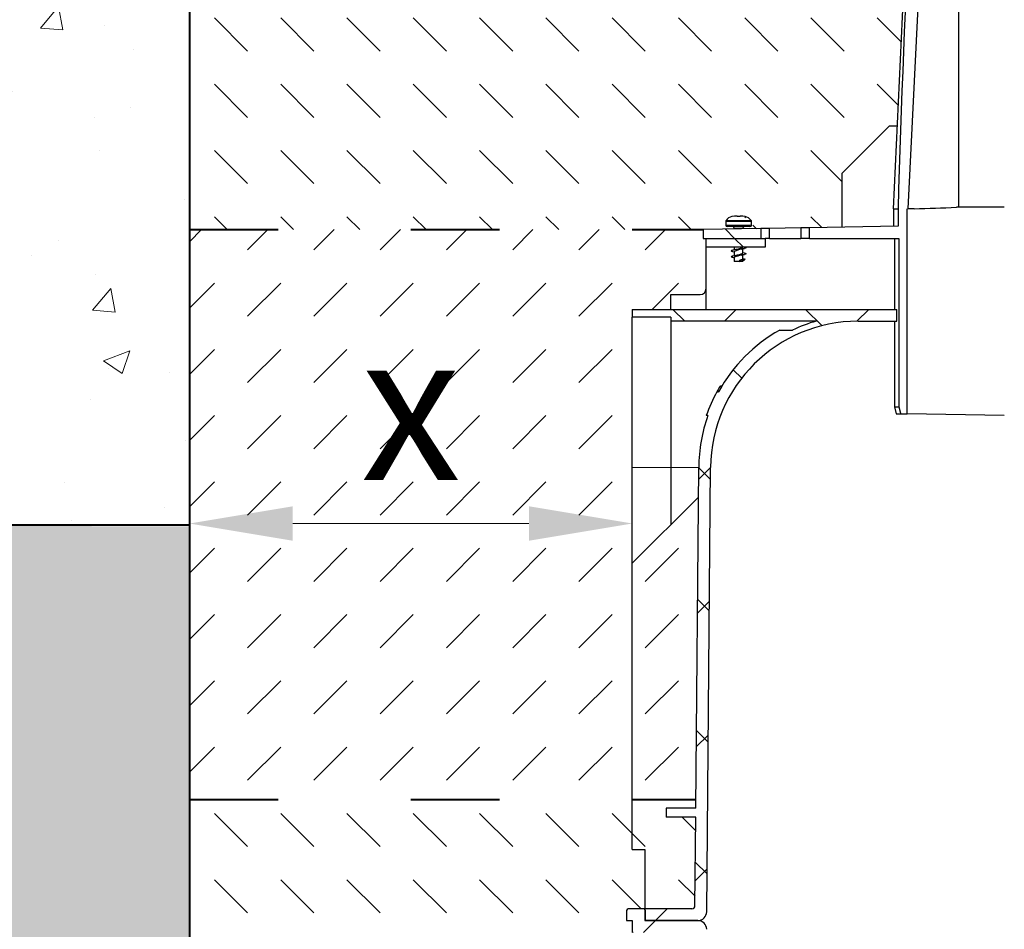
# Model space of a CAD drawing. Units: millimetres. Extents: x 0 to 14956, y 0 to 2100.
# Drawn here: x 1126 to 1459, y 1115 to 1423 of the extents above; entities that cross this region are included whole.
import ezdxf

# ---------------------------------------------------------------- set-up
doc = ezdxf.new("R2010")
doc.units = ezdxf.units.MM
doc.header["$LTSCALE"] = 0.5
doc.header["$PDSIZE"] = -1
doc.linetypes.add('ACAD_ISO03W100', pattern=[30, 12, -18])
for name, color, linetype, lineweight in [('HAURATON_Construction_Joint', 7, 'ACAD_ISO03W100', 40), ('HAURATON_ConstructionSite_Contour', 7, 'Continuous', 40), ('HAURATON_ConstructionSite_Hatching', 8, 'Continuous', 15), ('HAURATON_Dimensioning', 1, 'Continuous', 20), ('HAURATON_Product_Contour', 7, 'Continuous', 40)]:
    doc.layers.add(name, color=color, linetype=linetype, lineweight=lineweight)
doc.styles.add('Hauraton_Platzhalter', font='arial.ttf', dxfattribs={"width": 0.948})
doc.dimstyles.new('Bem M1_10', dxfattribs={"dimscale": 10, "dimtxt": 5, "dimasz": 3.5, "dimexe": 1.25, "dimexo": 0.625, "dimgap": 0.825, "dimtad": 1, "dimtxsty": 'Hauraton_Platzhalter', "dimcen": 3.5, "dimclrd": 256, "dimclrt": 256, "dimazin": 0, "dimtfac": 1, "dimtmove": 0, "dimatfit": 3, "dimfxl": 1, "dimtfillclr": 256, "dimlwd": -1, "dimarcsym": 0})
pattern_1 = [(135, (821.3205383229263, 1165.556104473058), (-22.45064030267288, 1.77635683940025e-15), [15.875, -15.875])]
pattern_2 = [(45, (392.4353228541145, -1222.494621241997), (-22.44962979433409, 22.4496297943341), []), (135, (392.4353228541145, -1222.494621241997), (-22.4496297943341, -22.44962979433409), [])]

# ---------------------------------------------------------------- blocks, each defined once
blk = doc.blocks.new('*D5')
at = {"layer": 'Defpoints', "color": 0, "transparency": 16777216}
for p in [(1333.311496485906, 1252.516918883453), (1183.311496485906, 1159.037776145707), (1333.311496485906, 1142.062581082752)]:
    blk.add_point(p, dxfattribs=at)
at = {"layer": 'HAURATON_Dimensioning', "color": 0, "lineweight": -2, "transparency": 16777216}
for p, q in [((1183.311496485906, 1165.287776145707), (1183.311496485906, 1265.016918883453)), ((1333.311496485906, 1148.312581082752), (1333.311496485906, 1265.016918883453))]:
    blk.add_line(p, q, dxfattribs=at)
at = {"layer": 'HAURATON_Dimensioning', "transparency": 16777216}
blk.add_line((1218.311496485906, 1252.516918883453), (1298.311496485906, 1252.516918883453), dxfattribs=at)
for points in [[(1218.311496485906, 1258.350252216786), (1218.311496485906, 1246.683585550119), (1183.311496485906, 1252.516918883453)], [(1298.311496485906, 1258.350252216786), (1298.311496485906, 1246.683585550119), (1333.311496485906, 1252.516918883453)]]:
    blk.add_solid(points, dxfattribs=at)
at = {"layer": 'HAURATON_Dimensioning', "transparency": 16777216, "insert": (1258.311496485906, 1285.766918883453), "char_height": 50, "attachment_point": 5, "style": 'Hauraton_Platzhalter', "bg_fill": 3, "box_fill_scale": 1.1, "bg_fill_color": 256, "bg_fill_true_color": 13158600, "bg_fill_transparency": 0}
blk.add_mtext('x', dxfattribs=at)

msp = doc.modelspace()

# ---------------------------------------------------------------- hatches: boundary and pattern name
at = {"layer": 'HAURATON_ConstructionSite_Hatching'}
h = msp.add_hatch(dxfattribs=at)
h.set_pattern_fill('DASH', color=256, scale=5, angle=135)
h.set_pattern_definition(pattern_1)
h.paths.add_polyline_path([(1426.527421708485, 1460.386102966947), (1431.372007196221, 1531.903441493867), (1403.311496485907, 1532.005147504756), (1403.311496485907, 1497.053171590371), (1203.311496485907, 1497.053171590374), (1203.311496485909, 1526.059593564876), (1183.311496485907, 1502.053171590373), (1183.311496485906, 1352.053128935807), (1357.315036555067, 1352.053128935807), (1364.557083467223, 1352.179539334872, -0.4355451903892981), (1367.078803918807, 1356.472358949838), (1367.132216139359, 1356.472358949838), (1370.459772270864, 1356.534377703386, -0.5189762230570576), (1374.117192381077, 1352.346411656684), (1376.84798396725, 1352.394077801126), (1379.780198713495, 1352.445259799905), (1390.347376329232, 1352.629710571297), (1393.279591075477, 1352.680892570076), (1404.312921074559, 1352.873480061584), (1404.312921074559, 1371.05227374156), (1423.250932723589, 1389.990285390574)])
h.paths.add_polyline_path([(1370.728646340689, 1356.552926389801), (1371.496776725409, 1356.472358949838), (1373.664300637911, 1356.472358949838), (1373.664300637912, 1354.852267487083, 0.3839254656497924), (1373.216478532169, 1355.349517233969)], flags=16)
h.paths.add_polyline_path([(1735.311496485905, 1502.053171590373), (1715.311496485904, 1526.059593564875), (1715.311496485906, 1497.053171590373), (1515.311496485906, 1497.053171590371), (1515.311496485906, 1532.005147504756), (1487.249898323038, 1531.88846542907), (1492.09346933194, 1460.386102966948), (1495.506274841799, 1387.061506057519), (1498.308690113534, 1387.051553577984), (1514.30796994997, 1371.05227374156), (1514.30796994997, 1352.873480061584), (1525.341299949053, 1352.680892570076), (1528.273514695299, 1352.629710571297), (1538.840692311035, 1352.445259799905), (1541.77290705728, 1352.394077801126), (1544.503698643453, 1352.346411656684, -0.4204998271173173), (1547.070702078568, 1356.472358949838), (1547.124114299121, 1356.472358949838), (1550.451670430625, 1356.534377703386, -0.5352248409565333), (1554.063807557307, 1352.179539334872), (1561.305854469463, 1352.053128935807), (1735.311496485906, 1352.053128935807)])
h.paths.add_polyline_path([(1551.48867488517, 1356.472358949838), (1553.656198797673, 1356.472358949838), (1553.656198797673, 1354.852267487082, 0.3839254656497629), (1553.20837669193, 1355.349517233968), (1550.720544500451, 1356.552926389801)], flags=17)
h = msp.add_hatch(dxfattribs=at)
h.set_pattern_fill('AR-CONC', color=256, scale=0.5, angle=-3.180554681463517e-15)
h.set_pattern_definition([(49.99999999999999, (821.3205383229263, 1165.556104473058), (91.092334498002, -7.969542769451548), [9.525, -104.775]), (355, (821.3205383229263, 1165.556104473058), (-17.62171071248467, 95.52842261951757), [7.62, -83.820292085]), (100.4514447, (828.9115418229263, 1164.891977723058), (73.47062354517664, 87.55887595609755), [8.095004399999999, -89.04512229999999]), (46.1842, (821.3205383229263, 1190.956104473058), (135.539520446065, -21.02116396636358), [14.2875, -157.1624999999999]), (96.63555760999996, (832.6154883229262, 1189.204354473058), (118.7020670257515, 123.7130622988608), [12.14251157, -133.56780408]), (351.1841511700001, (821.3205383229263, 1190.956104473058), (118.7020670324885, 123.7130622927663), [11.429983535, -125.72986596]), (21, (834.0205383229263, 1184.606104473058), (75.80719563456624, -51.13259909354381), [9.525, -104.775]), (326.0000000000001, (834.0205383229263, 1184.606104473058), (30.90101417382354, 92.09398306115963), [7.62, -83.82]), (71.45144499999999, (840.3378046229262, 1180.345054523058), (106.7082096393581, 40.96138444295261), [8.0950044, -89.04496879999999]), (37.49999999999999, (821.3205383229263, 1165.556104473058), (1.544301625295911, 42.27751943657655), [0, -82.804, 0, -85.09, 0, -84.1375]), (7.499999999999996, (821.3205383229263, 1165.556104473058), (33.40983125515287, 50.09028740905975), [0, -48.51399999999998, 0, -80.89899999999997, 0, -32.06749999999999]), (327.5, (792.9995383229262, 1165.556104473058), (67.7952975834357, -2.864371996336725), [0, -31.75, 0, -99.06, 0, -131.445]), (317.5, (780.2995383229263, 1165.556104473058), (74.06459069300902, 12.71324551666651), [0, -41.275, 0, -65.786, 0, -93.345])])
h.paths.add_polyline_path([(1183.311496485906, 1502.053171590373), (689.3114964859061, 1502.053171590375), (689.3114964859061, 1252.053171590375), (1183.311496485906, 1251.053171590376)])
h.paths.add_polyline_path([(2228.821300406426, 1502.053171590374), (1735.311496485907, 1502.053171590373), (1735.311496485906, 1252.053171590375), (2229.801692565389, 1252.053171590375)])
h = msp.add_hatch(dxfattribs=at)
h.set_pattern_fill('DASH', color=256, scale=5, angle=45)
h.set_pattern_definition([(45, (821.3205383229263, 1165.556104473058), (0, 22.45064030267288), [15.875, -15.875])])
h.paths.add_polyline_path([(1333.316116800432, 1239.058215091069), (1333.316116800432, 1271.504425885196), (1333.316116800432, 1322.354465739446), (1333.316116800432, 1325.054344211842), (1346.315531667525, 1325.054344211842), (1346.315531667525, 1330.054119160725), (1356.31508156529, 1330.054119160725, 0.4142135623730951), (1358.314991544843, 1332.054029140278), (1358.314991544843, 1346.053398997149), (1358.314991544843, 1349.053263966479), (1357.315036555067, 1349.053263966479), (1357.315036555067, 1352.053128935807), (1183.311496485906, 1352.053128935807), (1183.311496485906, 1159.037776145707), (1333.316116800432, 1159.027749360808)])
h.paths.add_polyline_path([(1355.736575480109, 1261.478673770746), (1333.316116800432, 1239.058215091069), (1333.316116800432, 1159.027749360808), (1354.842487250732, 1159.026310469887)])
h.paths.add_polyline_path([(1585.304774224097, 1239.058215091069), (1562.884315544421, 1261.478673770745), (1563.778403773798, 1159.026310469887), (1585.304774224097, 1159.027749343175)])
h.paths.add_polyline_path([(1735.311496485906, 1352.053128935807), (1561.305854469463, 1352.053128935807), (1561.305854469463, 1349.053263966479), (1560.305899479686, 1349.053263966479), (1560.305899479686, 1346.053398997149), (1560.305899479687, 1332.054029140278, 0.4142135623730951), (1562.305809459239, 1330.054119160726), (1572.305359357004, 1330.054119160725), (1572.305359357004, 1325.054344211842), (1585.304774224097, 1325.054344211842), (1585.304774224097, 1322.354465739446), (1585.304774224097, 1271.504425885196), (1585.304774224097, 1239.058215091069), (1585.304774224097, 1159.027749343175), (1735.311496485906, 1159.037776145706)])
h.paths.add_polyline_path([(1679.055886891791, 1242.766684717145), (1679.055886891791, 1300.875552384267), (1576.020416223305, 1300.875552384267), (1576.020416223305, 1242.766684717145)], flags=24)
h.paths.add_polyline_path([(1229.257062652345, 1233.464736073084), (1287.365930319466, 1233.464736073084), (1287.365930319466, 1336.50020674157), (1229.257062652345, 1336.50020674157)], flags=24)
h = msp.add_hatch(dxfattribs=at)
h.set_pattern_fill('AR-CONC', color=256, scale=0.3, angle=90)
h.set_pattern_definition([(140, (821.3205383229263, 1165.556104473058), (4.781725661670929, 54.6554006988012), [5.715, -62.865]), (85.00000000000001, (821.3205383229263, 1165.556104473058), (-57.31705357171054, -10.5730264274908), [4.572, -50.292175251]), (190.4514447, (821.7190143729263, 1170.110706573058), (-52.53532557365853, 44.08237412710598), [4.85700264, -53.42707338]), (136.1842, (806.0805383229263, 1165.556104473058), (12.61269837981815, 81.32371226763897), [8.572499999999996, -94.29749999999997]), (186.63555761, (807.1315883229263, 1172.333074473058), (-74.22783737931645, 71.2212402154509), [7.285506942, -80.14068244799999]), (81.18415117, (806.0805383229263, 1165.556104473058), (-74.22783737565979, 71.22124021949311), [6.857990120999999, -75.437919576]), (111, (809.8905383229263, 1173.176104473058), (30.67955945612628, 45.48431738073975), [5.715, -62.865]), (56.00000000000004, (809.8905383229263, 1173.176104473058), (-55.25638983669578, 18.54060850429412), [4.572, -50.29199999999999]), (161.451445, (812.4471682929262, 1176.966464253058), (-24.57683066577157, 64.02492578361485), [4.85700264, -53.42698127999999]), (127.5, (821.3205383229263, 1165.556104473058), (-25.36651166194593, 0.9265809751775465), [0, -49.6824, 0, -51.054, 0, -50.4825]), (97.5, (821.3205383229263, 1165.556104473058), (-30.05417244543585, 20.04589875309173), [0, -29.1084, 0, -48.5394, 0, -19.2405]), (57.49999999999999, (821.3205383229263, 1148.563504473058), (1.718623197802035, 40.67717855006142), [0, -19.04999999999999, 0, -59.43599999999999, 0, -78.86699999999996]), (47.5, (821.3205383229263, 1140.943504473058), (-7.627947309999906, 44.43875441580541), [0, -24.765, 0, -39.4716, 0, -56.007])])
h.paths.add_polyline_path([(1183.311496485906, 1251.553171590375), (689.3114964859063, 1252.553171590374), (689.3114964859062, 617.0531732295007), (1459.311496485906, 617.0531732295005), (1459.311496485906, 737.0740586897562), (1183.311496485906, 737.0740586897562)])
h.paths.add_polyline_path([(2229.801692565389, 1252.053171590375), (1735.311496485906, 1252.053171590375), (1735.311496485906, 737.0740586897563), (1459.311496485906, 737.074058689756), (1459.311496485906, 617.0531732295005), (2228.821300406426, 617.0531732295007)])
h = msp.add_hatch(dxfattribs=at)
h.set_pattern_fill('DASH', color=256, scale=5, angle=135)
h.set_pattern_definition(pattern_1)
h.paths.add_polyline_path([(1333.316116800432, 1094.064741573483), (1337.515927757493, 1094.064741573483), (1337.515927757493, 1114.063841369011), (1333.316116800432, 1114.063841369011), (1333.316116800432, 1118.063661328116), (1331.316206820879, 1118.063661328116), (1331.316206820879, 1121.063526297447, -0.4142135623730951), (1332.316161810656, 1122.063481287224), (1336.815959264648, 1122.063481287224, -0.1963145652620691), (1337.515927757461, 1121.777636996603), (1337.515927757461, 1122.063481287224), (1337.515927757493, 1142.062581082752), (1333.316116800432, 1142.062581082752), (1333.316116800432, 1159.027749360808), (1183.311496485906, 1159.037776145707), (1183.311496485906, 967.8883135417605), (1333.316116800432, 968.046681732705)])
h.paths.add_polyline_path([(1354.528567850381, 1113.072612521949, 0.4116598904954269), (1353.528650935826, 1114.063841369011), (1337.515927757493, 1114.063841369011), (1337.515927757493, 1094.064741573483), (1333.316116800432, 1094.064741573483), (1333.316116800432, 968.0466817327049), (1341.315756718643, 968.0551273959078), (1341.315756718643, 968.0704128616478), (1355.793982876185, 968.0704128616478)])
h.paths.add_polyline_path([(1585.304774224097, 1094.064741573483), (1581.104963267037, 1094.064741573483), (1581.104963267037, 1114.063841369011), (1565.092240088703, 1114.063841369011, 0.4116598904954104), (1564.092323174149, 1113.072612521949), (1562.826908148345, 968.0704128616478), (1577.305134305886, 968.0704128616478), (1585.304774224097, 968.0704128616478)])
h.paths.add_polyline_path([(1735.311496485906, 1159.037776145706), (1585.304774224097, 1159.027749343175), (1585.304774224097, 1142.062581082752), (1581.104963267037, 1142.062581082752), (1581.104963267069, 1121.777636996605, -0.1963145652612422), (1581.804931759879, 1122.063481287224), (1586.304729213874, 1122.063481287224, -0.4142135623730951), (1587.30468420365, 1121.063526297447), (1587.304684203651, 1118.063661328116), (1585.304774224097, 1118.063661328116), (1585.304774224097, 1114.063841369011), (1581.104963267037, 1114.063841369011), (1581.104963267037, 1094.064741573483), (1585.304774224097, 1094.064741573483), (1585.304774224097, 968.0704128616479), (1735.311496485906, 968.0704128616483)])
h.paths.add_polyline_path([(1585.304774224097, 1159.027749343175), (1563.778403773798, 1159.026310469887), (1563.804273347503, 1156.061950939623), (1573.805291841668, 1156.061950939623), (1573.805291841668, 1153.062085970293), (1563.83045277248, 1153.062085970293), (1564.092323174149, 1123.054710134284, 0.4116598904954279), (1565.092240088703, 1122.063481287222), (1581.104963267069, 1122.063481287224), (1581.104963267037, 1142.062581082752), (1585.304774224097, 1142.062581082752)])
h.paths.add_polyline_path([(1354.790438252049, 1153.062085970293), (1344.815599182861, 1153.062085970293), (1344.815599182861, 1156.061950939623), (1354.816617677027, 1156.061950939623), (1354.842487250732, 1159.026310469887), (1333.316116800432, 1159.027749360808), (1333.316116800432, 1142.062581082752), (1337.515927757493, 1142.062581082752), (1337.515927757461, 1122.063481287224), (1353.528650935826, 1122.063481287222, 0.4116598904954363), (1354.528567850381, 1123.054710134284)])
at = {"layer": 'HAURATON_Product_Contour', "linetype": 'Continuous', "lineweight": 18}
h = msp.add_hatch(dxfattribs=at)
h.set_pattern_fill('ANSI37', scale=9.999549897764535, style=0)
h.set_pattern_definition(pattern_2)
h.paths.add_polyline_path([(1376.84798396725, 1352.394077801128), (1357.315036555067, 1352.053128935807), (1357.315036555067, 1349.053263966479), (1376.84798396725, 1349.053263966479)], flags=0)
h = msp.add_hatch(dxfattribs=at)
h.set_pattern_fill('ANSI37', scale=9.999549897764535, style=0)
h.set_pattern_definition(pattern_2)
h.paths.add_polyline_path([(1358.314991544843, 1349.053263966479), (1358.314991544843, 1346.053398997149), (1378.314091340373, 1346.053398997149), (1378.314091340373, 1349.053263966479)], flags=0)
h = msp.add_hatch(dxfattribs=at)
h.set_pattern_fill('ANSI37', scale=9.999549897764535, style=0)
h.set_pattern_definition(pattern_2)
edge = h.paths.add_edge_path(flags=0)
edge.add_spline(control_points=[(1410.975985529542, 914.0728434137206), (1410.980663926061, 913.5378479024973), (1410.985342325354, 913.0028523912995), (1410.990020727423, 912.4678568801253), (1410.994086681886, 912.0028974015283), (1410.998152638444, 911.5379379229496), (1411.002218597102, 911.0729784443927)], knot_values=[0.0944003215478733, 0.0944003215478733, 0.0944003215478733, 0.0944003215478733, 0.0960054416942258, 0.0960054416942258, 0.0960054416942258, 0.0974004362516449, 0.0974004362516449, 0.0974004362516449, 0.0974004362516449], weights=[1, 1, 1, 1, 1, 1, 1], degree=3, periodic=0)
edge.add_line((1411.002218597102, 911.0729784443927), (1507.618672427427, 911.0729784443927))
edge.add_spline(control_points=[(1507.618672427426, 911.0729784443927), (1507.622738386085, 911.5379379229496), (1507.626804342644, 912.0028974015283), (1507.630870297107, 912.4678568801253), (1507.635548699176, 913.0028523912995), (1507.640227098468, 913.5378479024973), (1507.644905494988, 914.0728434137206)], knot_values=[0.09461044713680708, 0.09461044713680708, 0.09461044713680708, 0.09461044713680708, 0.09600544169422613, 0.09600544169422613, 0.09600544169422613, 0.09761056184057869, 0.09761056184057869, 0.09761056184057869, 0.09761056184057869], weights=[1, 1, 1, 1, 1, 1, 1], degree=3, periodic=0)
edge.add_line((1507.644905494988, 914.0728434137206), (1508.80110313516, 914.0728434137206))
edge.add_arc((1508.80110313516, 965.0705478923198), 50.99770447859914, 270.0000000000008, 271.885180982908)
edge.add_spline(control_points=[(1510.478758240907, 914.1004455240425), (1510.513656144234, 910.1088368234421), (1510.548553917433, 906.1172281217048), (1510.583451561301, 902.1256194188379), (1510.627315580788, 897.1084325109248), (1510.671179395947, 892.0912456012272), (1510.715043008343, 887.0740586897562)], knot_values=[0.08987267489699938, 0.08987267489699938, 0.08987267489699938, 0.08987267489699938, 0.1018484976834733, 0.1018484976834733, 0.1018484976834733, 0.116901311165064, 0.116901311165064, 0.116901311165064, 0.116901311165064], weights=[1, 1, 1, 1, 1, 1, 1], degree=3, periodic=0)
edge.add_line((1510.715043008343, 887.0740586897562), (1513.165313312991, 887.0740586897562))
edge.add_spline(control_points=[(1513.165313312992, 887.0740586897562), (1513.433692083964, 888.0740120506314), (1513.702064696364, 889.0739670644314), (1513.970431418299, 890.073923659086)], knot_values=[0.08681118333997431, 0.08681118333997431, 0.08681118333997431, 0.08681118333997431, 0.08991735026577824, 0.08991735026577824, 0.08991735026577824, 0.08991735026577824], weights=[1, 1, 1, 1], degree=3, periodic=0)
edge.add_spline(control_points=[(1513.970431418299, 890.073923659086), (1514.005604367516, 894.0978991642357), (1514.040777208245, 898.1218746703387), (1514.075949941115, 902.1458501773784), (1514.10273561847, 905.2102952979919), (1514.129521233272, 908.274740419153), (1514.156306785794, 911.3391855408579)], knot_values=[0.09668866667988679, 0.09668866667988679, 0.09668866667988679, 0.09668866667988679, 0.1087615977538447, 0.1087615977538447, 0.1087615977538447, 0.1179556981295418, 0.1179556981295418, 0.1179556981295418, 0.1179556981295418], weights=[1, 1, 1, 1, 1, 1, 1], degree=3, periodic=0)
edge.add_arc((1508.80110313516, 965.0705478923198), 53.9975694479285, 275.6916596495328, 296.2694118516195)
edge.add_spline(control_points=[(1532.700023793018, 916.6496939379219), (1532.703750365221, 917.0763376097391), (1532.707476936921, 917.5029812815599), (1532.711203508116, 917.9296249533861), (1532.717333631761, 918.631443950914), (1532.723463754044, 919.3332629484528), (1532.729593874964, 920.0350819460061)], knot_values=[0.1443873599667439, 0.1443873599667439, 0.1443873599667439, 0.1443873599667439, 0.1456673974213488, 0.1456673974213488, 0.1456673974213488, 0.1477730295038413, 0.1477730295038413, 0.1477730295038413, 0.1477730295038413], weights=[1, 1, 1, 1, 1, 1, 1], degree=3, periodic=0)
edge.add_arc((1508.80110313516, 965.0705478923198), 50.99770447859914, 297.982847253972, 301.4942239079446)
edge.add_spline(control_points=[(1535.442946824224, 921.5851707301742), (1535.485606691286, 916.7008683289503), (1535.528266499198, 911.8165659272097), (1535.570926248253, 906.9322635249544), (1535.628740443272, 900.3128619141632), (1535.686554530195, 893.6934603024281), (1535.744368509754, 887.0740586897562)], knot_values=[0.1366786480502565, 0.1366786480502565, 0.1366786480502565, 0.1366786480502565, 0.1513327737205069, 0.1513327737205069, 0.1513327737205069, 0.1711926298632405, 0.1711926298632405, 0.1711926298632405, 0.1711926298632405], weights=[1, 1, 1, 1, 1, 1, 1], degree=3, periodic=0)
edge.add_line((1535.744368509754, 887.0740586897562), (1538.19235305818, 887.0740586897562))
edge.add_spline(control_points=[(1538.19235305818, 887.0740586897562), (1538.460496200598, 888.0740131591199), (1538.728637382703, 889.0739681541515), (1538.996776663264, 890.073923659086)], knot_values=[0.1274860773772749, 0.1274860773772749, 0.1274860773772749, 0.1274860773772749, 0.1305920644140569, 0.1305920644140569, 0.1305920644140569, 0.1305920644140569], weights=[1, 1, 1, 1], degree=3, periodic=0)
edge.add_spline(control_points=[(1538.996776663264, 890.073923659086), (1539.048926146822, 896.0451605878595), (1539.101075553281, 902.0163975173025), (1539.153224883093, 907.9876344474203), (1539.18960720389, 912.1535069203426), (1539.22598948738, 916.3193793935923), (1539.262371733716, 920.4852518671694)], knot_values=[0.1405149287917521, 0.1405149287917521, 0.1405149287917521, 0.1405149287917521, 0.1584301290993694, 0.1584301290993694, 0.1584301290993694, 0.1709287856896036, 0.1709287856896036, 0.1709287856896036, 0.1709287856896036], weights=[1, 1, 1, 1, 1, 1, 1], degree=3, periodic=0)
edge.add_arc((1508.80110313516, 965.0705478923198), 53.9975694479285, 304.3414100872223, 359.500000000001)
edge.add_line((1562.796616521102, 964.5993361857061), (1562.800728723367, 965.0705478923193))
edge.add_line((1562.800728723367, 965.0705478923198), (1577.305134305887, 965.0705478923198))
edge.add_line((1577.305134305886, 965.0705478923198), (1577.305134305886, 968.0704128616493))
edge.add_line((1577.305134305886, 968.0704128616478), (1562.826908148344, 968.0704128616478))
edge.add_line((1562.826908148345, 968.0704128616478), (1564.092323174149, 1113.072612521949))
edge.add_arc((1565.092240088703, 1113.063886379234), 0.9999549897764535, 89.9999999999992, 179.5000000000011, ccw=False)
edge.add_line((1565.092240088703, 1114.063841369011), (1585.304774224098, 1114.063841369011))
edge.add_line((1585.304774224097, 1114.063841369011), (1585.304774224097, 1118.063661328117))
edge.add_line((1585.304774224097, 1118.063661328116), (1587.30468420365, 1118.063661328116))
edge.add_line((1587.304684203651, 1118.063661328116), (1587.304684203651, 1121.063526297445))
edge.add_arc((1586.304729213874, 1121.063526297447), 0.9999549897764543, 0, 90)
edge.add_line((1586.304729213874, 1122.063481287224), (1581.80493175988, 1122.063481287224))
edge.add_arc((1581.804931759879, 1121.063526297447), 0.9999549897764533, 90, 180)
edge.add_line((1580.804976770105, 1121.063526297447), (1580.804976770105, 1118.063661328118))
edge.add_line((1580.804976770105, 1118.063661328116), (1563.109706905793, 1118.063661328116))
edge.add_arc((1563.109706905792, 1115.063796358788), 2.999864969329361, 90, 179.4999999999965)
edge.add_line((1560.109956162129, 1115.089974786932), (1558.796948862884, 964.6342407565662))
edge.add_arc((1508.80110313516, 965.0705478923198), 49.99774948882268, 270, 359.5000000000003, ccw=False)
edge.add_line((1508.80110313516, 915.0727984034972), (1409.81978788937, 915.0727984034972))
edge.add_arc((1409.819787889369, 965.0705478923198), 49.99774948882268, 180.4999999999997, 270, ccw=False)
edge.add_line((1359.823942161646, 964.6342407565669), (1358.510934862401, 1115.089974786933))
edge.add_arc((1355.511184118738, 1115.063796358788), 2.999864969329361, 0.5000000000034739, 90)
edge.add_line((1355.511184118738, 1118.063661328116), (1337.815914254426, 1118.063661328116))
edge.add_line((1337.815914254425, 1118.063661328116), (1337.815914254425, 1121.063526297445))
edge.add_arc((1336.815959264648, 1121.063526297447), 0.9999549897764533, 0, 90)
edge.add_line((1336.815959264648, 1122.063481287224), (1332.316161810654, 1122.063481287224))
edge.add_arc((1332.316161810656, 1121.063526297447), 0.9999549897764543, 90, 180)
edge.add_line((1331.316206820879, 1121.063526297447), (1331.316206820879, 1118.063661328118))
edge.add_line((1331.316206820879, 1118.063661328116), (1333.316116800432, 1118.063661328116))
edge.add_line((1333.316116800432, 1118.063661328116), (1333.316116800432, 1114.06384136901))
edge.add_line((1333.316116800432, 1114.063841369011), (1353.528650935827, 1114.063841369011))
edge.add_arc((1353.528650935826, 1113.063886379234), 0.9999549897764535, 0.49999999999732836, 89.9999999999992, ccw=False)
edge.add_line((1354.528567850381, 1113.072612521951), (1355.793982876186, 968.0704128616497))
edge.add_line((1355.793982876185, 968.0704128616478), (1341.315756718643, 968.0704128616478))
edge.add_line((1341.315756718643, 968.0704128616478), (1341.315756718643, 965.0705478923184))
edge.add_line((1341.315756718643, 965.0705478923198), (1355.820162301163, 965.0705478923198))
edge.add_line((1355.820162301162, 965.0705478923198), (1355.824274503427, 964.5993361857066))
edge.add_arc((1409.819787889369, 965.0705478923198), 53.9975694479285, 180.5000000000007, 235.6585899127792)
edge.add_spline(control_points=[(1379.358519290812, 920.4852518671694), (1379.394901537149, 916.3193793935923), (1379.431283820639, 912.1535069203426), (1379.467666141436, 907.9876344474203), (1379.519815471248, 902.0163975173025), (1379.571964877707, 896.0451605878595), (1379.624114361266, 890.073923659086)], knot_values=[0.1459314725091351, 0.1459314725091351, 0.1459314725091351, 0.1459314725091351, 0.1584301290993693, 0.1584301290993693, 0.1584301290993693, 0.1763453294069867, 0.1763453294069867, 0.1763453294069867, 0.1763453294069867], weights=[1, 1, 1, 1, 1, 1, 1], degree=3, periodic=0)
edge.add_spline(control_points=[(1379.624114361266, 890.073923659086), (1379.892253641826, 889.0739681541515), (1380.160394823931, 888.0740131591199), (1380.428537966349, 887.0740586897562)], knot_values=[0.1173925880270364, 0.1173925880270364, 0.1173925880270364, 0.1173925880270364, 0.1204985750790511, 0.1204985750790511, 0.1204985750790511, 0.1204985750790511], weights=[1, 1, 1, 1], degree=3, periodic=0)
edge.add_line((1380.428537966349, 887.0740586897562), (1382.876522514776, 887.0740586897562))
edge.add_spline(control_points=[(1382.876522514775, 887.0740586897562), (1382.934336494335, 893.6934603024281), (1382.992150581257, 900.3128619141632), (1383.049964776276, 906.9322635249544), (1383.092624525332, 911.8165659272097), (1383.135284333244, 916.7008683289503), (1383.177944200306, 921.5851707301742)], knot_values=[0.1314729175777732, 0.1314729175777732, 0.1314729175777732, 0.1314729175777732, 0.1513327737205069, 0.1513327737205069, 0.1513327737205069, 0.1659868993907573, 0.1659868993907573, 0.1659868993907573, 0.1659868993907573], weights=[1, 1, 1, 1, 1, 1, 1], degree=3, periodic=0)
edge.add_arc((1409.819787889369, 965.0705478923198), 50.99770447859914, 238.505776092057, 242.0171527460296)
edge.add_spline(control_points=[(1385.891297149564, 920.0350819460061), (1385.897427270485, 919.3332629484528), (1385.903557392768, 918.631443950914), (1385.909687516414, 917.9296249533861), (1385.913414087609, 917.5029812815599), (1385.917140659308, 917.0763376097391), (1385.920867231511, 916.6496939379219)], knot_values=[0.1435617653388563, 0.1435617653388563, 0.1435617653388563, 0.1435617653388563, 0.1456673974213487, 0.1456673974213487, 0.1456673974213487, 0.1469474348759537, 0.1469474348759537, 0.1469474348759537, 0.1469474348759537], weights=[1, 1, 1, 1, 1, 1, 1], degree=3, periodic=0)
edge.add_arc((1409.819787889369, 965.0705478923198), 53.9975694479285, 243.7305881483821, 264.3083403504688)
edge.add_spline(control_points=[(1404.464584238736, 911.3391855408579), (1404.491369791258, 908.274740419153), (1404.51815540606, 905.2102952979919), (1404.544941083415, 902.1458501773784), (1404.580113816283, 898.1218746703387), (1404.615286657013, 894.0978991642357), (1404.650459606231, 890.073923659086)], knot_values=[0.09956749737814735, 0.09956749737814735, 0.09956749737814735, 0.09956749737814735, 0.1087615977538445, 0.1087615977538445, 0.1087615977538445, 0.1208345288278024, 0.1208345288278024, 0.1208345288278024, 0.1208345288278024], weights=[1, 1, 1, 1, 1, 1, 1], degree=3, periodic=0)
edge.add_spline(control_points=[(1404.650459606231, 890.073923659086), (1404.918826328165, 889.0739670644314), (1405.187198940566, 888.0740120506314), (1405.455577711538, 887.0740586897562)], knot_values=[0.07996192461357665, 0.07996192461357665, 0.07996192461357665, 0.07996192461357665, 0.0830680916093304, 0.0830680916093304, 0.0830680916093304, 0.0830680916093304], weights=[1, 1, 1, 1], degree=3, periodic=0)
edge.add_line((1405.455577711538, 887.0740586897562), (1407.905848016186, 887.0740586897562))
edge.add_spline(control_points=[(1407.905848016186, 887.0740586897562), (1407.949711628582, 892.0912456012272), (1407.993575443741, 897.1084325109248), (1408.037439463229, 902.1256194188379), (1408.072337107097, 906.1172281217048), (1408.107234880296, 910.1088368234421), (1408.142132783622, 914.1004455240425)], knot_values=[0.08679568420188223, 0.08679568420188223, 0.08679568420188223, 0.08679568420188223, 0.101848497683473, 0.101848497683473, 0.101848497683473, 0.113824320469947, 0.113824320469947, 0.113824320469947, 0.113824320469947], weights=[1, 1, 1, 1, 1, 1, 1], degree=3, periodic=0)
edge.add_arc((1409.819787889369, 965.0705478923198), 50.99770447859914, 268.1148190170936, 270.0000000000008)
edge.add_line((1409.819787889369, 914.0728434137206), (1410.975985529542, 914.0728434137206))

# ---------------------------------------------------------------- linework, layer by layer
at = {"layer": 'HAURATON_Construction_Joint', "ltscale": 5}
for p, q in [((1183.315036555066, 1352.053128935807), (1357.315036555067, 1352.053128935807)), ((1183.311496485906, 1159.037776145707), (1354.842487250732, 1159.026310469887))]:
    msp.add_line(p, q, dxfattribs=at)
at = {"layer": 'HAURATON_ConstructionSite_Contour'}
msp.add_line((1183.311496485907, 1502.053171590373), (1183.311496485905, 737.0740586897562), dxfattribs=at)
msp.add_lwpolyline([(689.3114964859061, 1252.053171590375), (1183.311496485906, 1252.053171590375)], dxfattribs=at)
at = {"layer": 'HAURATON_Product_Contour', "color": 7, "linetype": 'Continuous', "lineweight": 25}
for p, q in [((1420.312200910996, 1387.051553577984), (1404.312921074559, 1371.05227374156)), ((1423.116431199416, 1387.100501599741), (1420.312200910996, 1387.051553577984)), ((1404.312921074559, 1371.05227374156), (1404.312921074559, 1352.873480061585)), ((1421.812133395648, 1359.075929584246), (1421.812133395648, 1353.178929948842)), ((1421.812133395648, 1359.052813864243), (1423.319338720343, 1359.052813864243)), ((1423.319345748905, 1359.052813864243), (1423.319345748905, 1353.205238438327)), ((1426.456546106638, 1359.052813864243), (1426.462031420262, 1359.052813864243)), ((1426.456546106638, 1289.629431527161), (1426.456546106638, 1359.052813864243)), ((1428.811818324083, 1359.052813864243), (1426.637043542573, 1359.052813864243)), ((1428.811818324083, 1359.052813864243), (1428.811818324083, 1359.122821179721)), ((1364.964692226856, 1354.852267487083), (1364.964692226856, 1353.553061420473)), ((1367.132216139359, 1356.472358949838), (1367.078803918819, 1356.472358949838)), ((1367.900346524079, 1356.552926389801), (1367.132216139359, 1356.472358949838)), ((1368.814518937496, 1356.552926389801), (1367.900346524079, 1356.552926389801)), ((1368.828725150928, 1356.472358949838), (1368.814518937496, 1356.552926389801)), ((1369.80026771384, 1356.472358949838), (1368.828725150928, 1356.472358949838)), ((1369.814473927273, 1356.552926389801), (1369.80026771384, 1356.472358949838)), ((1370.728646340689, 1356.552926389801), (1369.814473927273, 1356.552926389801)), ((1371.496776725409, 1356.472358949838), (1370.728646340689, 1356.552926389801)), ((1371.550188945949, 1356.472358949838), (1371.496776725409, 1356.472358949838)), ((1373.664300637911, 1353.553061420473), (1373.664300637911, 1354.852267487083)), ((1376.84798396725, 1352.394077801126), (1357.315036555067, 1352.053128935807)), ((1357.315036555067, 1352.053128935807), (1357.315036555067, 1349.053263966479)), ((1373.164323143024, 1353.053083925583), (1365.464669721744, 1353.053083925583)), ((1367.864561697208, 1352.553106430695), (1367.864561697208, 1352.237271582125)), ((1370.76443116756, 1352.287888992015), (1370.76443116756, 1352.553106430695)), ((1379.780198713495, 1352.445259799905), (1376.84798396725, 1352.394077801126)), ((1376.84798396725, 1352.394077801126), (1376.84798396725, 1349.053263966479)), ((1390.347376329232, 1352.629710571297), (1379.780198713495, 1352.445259799905)), ((1379.780198713495, 1349.053263966479), (1379.780198713495, 1352.445259799905)), ((1393.279591075477, 1352.680892570076), (1390.347376329232, 1352.629710571297)), ((1390.347376329232, 1352.629710571297), (1390.347376329232, 1349.053263966479)), ((1423.319345748905, 1353.205238438327), (1393.279591075477, 1352.680892570076)), ((1393.279591075477, 1349.053263966479), (1393.279591075477, 1352.680892570076)), ((1357.315036555067, 1349.053263966479), (1376.84798396725, 1349.053263966479)), ((1358.314991544843, 1349.053263966479), (1378.314091340373, 1349.053263966479)), ((1358.314991544843, 1346.053398997149), (1358.314991544843, 1349.053263966479)), ((1379.780198713495, 1349.053263966479), (1378.314091340373, 1349.053263966479)), ((1378.314091340373, 1349.053263966479), (1378.314091340373, 1346.053398997149)), ((1379.780198713495, 1349.053263966479), (1390.347376329232, 1349.053263966479)), ((1393.279591075477, 1349.053263966479), (1390.347376329232, 1349.053263966479)), ((1393.279591075477, 1349.053263966479), (1423.579878144879, 1349.053263966479)), ((1422.062122143092, 1349.053263966479), (1422.062122143092, 1325.054344211842)), ((1423.579878144879, 1349.053263966479), (1423.579878144879, 1292.05582954922)), ((1378.314091340373, 1346.053398997149), (1358.314991544843, 1346.053398997149)), ((1358.314991544843, 1325.054344211842), (1358.314991544843, 1346.053398997149)), ((1367.281702061873, 1344.672713897985), (1367.864561697208, 1344.54096565366)), ((1367.864561697208, 1346.053398997149), (1367.864561697208, 1345.195556103256)), ((1367.864561697208, 1344.683174015422), (1367.864561697208, 1343.195646123703)), ((1370.76443116756, 1344.053489018447), (1370.76443116756, 1345.541016907492)), ((1371.34729079067, 1344.063949124683), (1370.76443116756, 1344.195697379768)), ((1367.281702061873, 1342.67280391843), (1367.864561697208, 1342.541055674107)), ((1367.864561697208, 1342.683264035869), (1367.864561697208, 1341.253615046223)), ((1370.76443116756, 1341.253615046223), (1367.864561697208, 1341.253615046223)), ((1369.762550343448, 1341.281054941565), (1369.762550343448, 1341.651677814124)), ((1370.76443116756, 1342.053579038894), (1370.76443116756, 1343.541106927939)), ((1371.34729079067, 1342.064039145131), (1370.76443116756, 1342.195787400215)), ((1370.76443116756, 1341.253615046223), (1370.76443116756, 1341.68330904609)), ((1371.333351830718, 1342.065353103539), (1371.548959251447, 1342.017909052355)), ((1346.315531667525, 1325.054344211842), (1346.315531667525, 1330.054119160725)), ((1346.315531667525, 1330.054119160725), (1356.31508156529, 1330.054119160725)), ((1333.316116800432, 1325.054344211842), (1333.316116800432, 1322.354465739446)), ((1333.316116800432, 1325.054344211842), (1422.946563632497, 1325.054344211842)), ((1422.946563632497, 1321.054524252738), (1422.946563632497, 1325.054344211842)), ((1346.315531667525, 1322.354465739446), (1333.316116800432, 1322.354465739446)), ((1346.315531667525, 1322.354465739446), (1346.315531667525, 1321.054524252738)), ((1395.537573906864, 1321.054524252738), (1346.315531667525, 1321.054524252738)), ((1346.315531667525, 1321.054524252738), (1346.315531667525, 1271.493081899668)), ((1409.819787889369, 1321.054524252738), (1422.946563632497, 1321.054524252738)), ((1422.062122143092, 1321.054524252738), (1422.062122143092, 1292.05582954922)), ((1383.231513086813, 1318.054659283408), (1387.572193842337, 1318.054659283408)), ((1363.064540085229, 1299.055514477656), (1363.648280650315, 1299.055514477656)), ((1363.141549691489, 1299.183713835319), (1363.726265516293, 1299.183713835319)), ((1361.985899155361, 1297.170022577368), (1362.556315789693, 1297.170022577368)), ((1422.062122143092, 1292.05582954922), (1422.69467901583, 1289.695095161482)), ((1422.062122143092, 1292.05582954922), (1423.579878144879, 1292.05582954922)), ((1358.910391190407, 1289.055964579892), (1358.380388702044, 1289.055964579892)), ((1422.69467901583, 1289.695095161482), (1424.247381688225, 1289.667992635522)), ((1424.247381688225, 1289.667992635522), (1426.456546106638, 1289.629431527161)), ((1459.310445512265, 1289.055964579892), (1426.456546106638, 1289.629431527161)), ((1346.315531667525, 1271.493081899668), (1346.315531667525, 1252.057629958161)), ((1354.816617677027, 1156.061950939623), (1355.824274503428, 1271.527986470529)), ((1358.510934862401, 1121.037347869302), (1359.823942161646, 1271.493081899668)), ((1344.815599182861, 1156.061950939623), (1344.815599182861, 1153.062085970293)), ((1354.816617677027, 1156.061950939623), (1344.815599182861, 1156.061950939623)), ((1354.790438252049, 1153.062085970293), (1344.815599182861, 1153.062085970293)), ((1354.528567850381, 1123.054710134284), (1354.790438252049, 1153.062085970293)), ((1337.515927757493, 1142.062581082752), (1337.515927757461, 1122.063481287224)), ((1331.316206820879, 1121.063526297447), (1331.316206820879, 1118.063661328116)), ((1336.815959264648, 1122.063481287224), (1332.316161810656, 1122.063481287224)), ((1353.528650935826, 1122.063481287224), (1337.515927757461, 1122.063481287224)), ((1337.515927757461, 1122.063481287224), (1337.515927757461, 1118.063661328116)), ((1337.815914254425, 1118.063661328116), (1337.815914254425, 1121.063526297447)), ((1331.316206820879, 1118.063661328116), (1333.316116800432, 1118.063661328116)), ((1333.316116800432, 1118.063661328116), (1333.316116800432, 1114.063841369011)), ((1337.515927757461, 1118.063661328116), (1355.511184118738, 1118.063661328116)), ((1355.511184118738, 1118.063661328116), (1337.815914254425, 1118.063661328116))]:
    msp.add_line(p, q, dxfattribs=at)
at = {"layer": 'HAURATON_Product_Contour', "color": 8, "linetype": 'Continuous', "lineweight": 18}
for p, q in [((1373.664300637911, 1354.852267487083), (1364.964692226856, 1354.852267487083)), ((1373.569477319915, 1355.145230946137), (1365.059515544852, 1355.145230946137)), ((1373.664300637911, 1353.553061420473), (1364.964692226856, 1353.553061420473)), ((1370.76443116756, 1352.553106430695), (1367.864561697208, 1352.553106430695)), ((1355.823969895852, 1271.493081899668), (1346.315531667525, 1271.493081899668))]:
    msp.add_line(p, q, dxfattribs=at)
at = {"layer": 'HAURATON_Product_Contour', "color": 7, "linetype": 'Continuous', "lineweight": 25, "flags": 128}
for points in [[(1444.328509378404, 1639.053646422687), (1438.491987308109, 1584.641248228084), (1434.574091014426, 1518.53043089438), (1426.637033558919, 1359.052813864243)], [(1443.906901083211, 1359.635650817997), (1444.038844480965, 1549.730910569325), (1444.240214115253, 1615.791697436337)], [(1421.812133411543, 1359.077483801225), (1426.527421708485, 1460.386102966947), (1431.727607328874, 1537.152925713228), (1433.677761129652, 1565.595023196907), (1434.039383114732, 1572.238626391642)], [(1371.327709178905, 1346.065925855838), (1371.4894044017, 1346.032605785317), (1371.719168259644, 1345.959379634022), (1371.813258516032, 1345.878264392754), (1371.75533387742, 1345.796245493479), (1371.555559447908, 1345.720566166416), (1371.234469023575, 1345.649912888951), (1370.788655074621, 1345.570567965366), (1370.247222389427, 1345.488023177245), (1369.659134819063, 1345.409673258732), (1369.071951175413, 1345.339493519871), (1368.481357641182, 1345.262556232174), (1367.928051823295, 1345.180214139581), (1367.462938509842, 1345.09980345289), (1367.12006544655, 1345.027970310525), (1366.898657159549, 1344.954012168721), (1366.814815677381, 1344.872595446189), (1366.883153035046, 1344.790791225409), (1367.091706219496, 1344.715781201751), (1367.299827294874, 1344.67093769563)], [(1371.328518484175, 1344.065828353235), (1371.52796073717, 1344.023274100463), (1371.740840312068, 1343.948608370373), (1371.814360919275, 1343.866924609124), (1371.735669886616, 1343.785370063212), (1371.51850333054, 1343.711055089691), (1371.180033734509, 1343.639509800917), (1370.71870030956, 1343.559296009379), (1370.167646172729, 1343.476895425928), (1369.577424010001, 1343.399661132612), (1368.990299140537, 1343.329534052581), (1368.401580499907, 1343.251451901761), (1367.857652322468, 1343.168929658895), (1367.407902203985, 1343.089355540777), (1367.08250243234, 1343.018518392872), (1366.878319617202, 1342.943170378569), (1366.815183315135, 1342.86125440247), (1366.904160238209, 1342.779984170584), (1367.129769531209, 1342.706389102887), (1367.301352213567, 1342.670745591055)], [(1368.369333635835, 1345.324976752842), (1367.880917610939, 1345.199285359535), (1367.336032173715, 1345.075047883624)], [(1370.259658887733, 1345.411596164785), (1370.748074999129, 1345.537287593272), (1371.292960581753, 1345.661525097918)], [(1368.369333635835, 1343.325066773291), (1367.880917610939, 1343.199375379984), (1367.336032173715, 1343.075137904071)], [(1370.259658887733, 1343.411686185231), (1370.748074999129, 1343.537377613717), (1371.292960581753, 1343.661615118367)], [(1423.579878144879, 1292.05582954922), (1424.19752595316, 1289.846212468156), (1424.247381688225, 1289.667992635522)]]:
    msp.add_lwpolyline(points, dxfattribs=at)
at = {"layer": 'HAURATON_Product_Contour', "color": 7, "linetype": 'Continuous', "lineweight": 25}
for centre, radius, start, end in [((6280.32963876736, 1218.992787182505), 4859.029484683057, 175.8310463812589, 178.3482380367492), ((1402.92509118575, 2291.860339791597), 933.096673055998, 271.5897501085224, 272.4678415777427), ((1459.407195398002, -587.7585947263917), 1947.455931902759, 90.00284646242177, 90.47965066118559), ((1365.464669721744, 1354.852267487083), 0.4999774948881983, 144.1296356958216, 180), ((1367.814563947719, 1353.153079424563), 3.399846965239846, 102.4982473343785, 144.1296356958216), ((1370.814428917049, 1353.153079424563), 3.399846965239846, 35.8703643041784, 77.50175266562145), ((1373.164323143024, 1354.852267487083), 0.4999774948881588, 0, 35.8703643041784), ((1365.464669721744, 1353.553061420473), 0.4999774948883404, 180, 270), ((1367.36458420232, 1352.553106430695), 0.4999774948881983, 0, 90), ((1371.264408662448, 1352.553106430695), 0.4999774948881983, 90, 180), ((1373.164323143024, 1353.553061420473), 0.4999774948883404, 270, 0), ((1373.836221276269, 1329.443864711146), 16.3675673884056, 102.5048042118815, 111.3981735951236), ((1364.792744024952, 1361.292799827507), 16.36766274109712, 282.5048285155786, 291.3981459991293), ((1364.79274402495, 1359.292889847957), 16.3676627410996, 282.5048285155904, 291.3981459991293), ((1373.836221276271, 1327.443954731584), 16.36756738841479, 102.5048042118815, 111.3981735951236), ((1369.495398698, 1343.763778502317), 2.129606847132711, 277.2151531383638, 306.5768054565853), ((1369.555322514459, 1344.316057069835), 3.042378875240733, 273.9116741825049, 310.9413730395695), ((1372.003984948855, 1335.271564880052), 6.761673243940251, 93.85868662010961, 109.3564380930614), ((1356.31508156529, 1332.054029140278), 1.999909979552935, 270, 0), ((1409.819787889369, 1271.056774763915), 49.99774948882281, 90, 179.4999999999824), ((1409.819787889369, 1271.056774763915), 51.99765946837582, 105.9423686056377, 115.3316750167195), ((1409.819787889369, 1271.056774763915), 53.99756944792858, 119.4982925165462, 151.0791829666491), ((1409.819787889369, 1271.056774763915), 54.49754694281697, 149.0852943443601, 151.4021159741218), ((1409.819787889369, 1271.056774763915), 54.49754694281663, 151.3692019281728, 160.7145183611543), ((1409.819787889369, 1271.056774763915), 53.99756944792863, 160.5287793655121, 179.4999999999824), ((1332.316161810656, 1121.063526297447), 0.9999549897765387, 90, 179.9999999998828), ((1336.815959264648, 1121.063526297447), 0.9999549897765387, 1.172479677774711e-10, 90), ((1353.528650935826, 1123.063436276999), 0.9999549897763966, 270, 359.5000000000084), ((1355.511184118738, 1121.063526297447), 2.999864969329474, 270, 359.4999999999824), ((1355.511184118738, 1115.063796358788), 2.999864969329474, 0.5000000000045738, 90)]:
    msp.add_arc(centre, radius, start, end, dxfattribs=at)

# ---------------------------------------------------------------- next in the draw order: dimensions: what is measured, and where the dimension line sits
at = {"layer": 'HAURATON_Dimensioning'}
dim = msp.add_linear_dim(base=(1333.311496485906, 1252.516918883453), p1=(1183.311496485906, 1159.037776145707), p2=(1333.311496485906, 1142.062581082752), text='x', dimstyle='Bem M1_10', override={"dimtfill": 1}, dxfattribs=at)
dim.commit()
dim.dimension.update_dxf_attribs({"geometry": '*D5', "text_midpoint": (1258.311496485906, 1252.516918883453), "dimtype": 128})

# ---------------------------------------------------------------- next in the draw order: hatches: boundary and pattern name
at = {"layer": 'HAURATON_Product_Contour', "linetype": 'Continuous', "lineweight": 18}
h = msp.add_hatch(dxfattribs=at)
h.set_pattern_fill('ANSI37', scale=9.999549897764535, style=0)
h.set_pattern_definition(pattern_2)
edge = h.paths.add_edge_path(flags=0)
edge.add_arc((1409.819787889369, 1271.056774763915), 53.9975694479285, 160.5287793655098, 179.4999999999998)
edge.add_line((1355.824274503428, 1271.527986470529), (1354.816617677027, 1156.061950939623))
edge.add_line((1354.816617677027, 1156.061950939623), (1344.815599182861, 1156.061950939623))
edge.add_line((1344.815599182861, 1156.061950939623), (1344.815599182861, 1153.062085970294))
edge.add_line((1344.815599182861, 1153.062085970293), (1354.790438252049, 1153.062085970293))
edge.add_line((1354.790438252049, 1153.062085970293), (1354.52856785038, 1123.054710134284))
edge.add_arc((1353.528650935826, 1123.063436276999), 0.9999549897764535, 270, 359.5000000000019, ccw=False)
edge.add_line((1353.528650935826, 1122.063481287224), (1337.515927757461, 1122.063481287224))
edge.add_line((1337.515927757461, 1122.063481287224), (1337.515927757461, 1118.063661328118))
edge.add_line((1337.515927757461, 1118.063661328116), (1355.511184118738, 1118.063661328116))
edge.add_arc((1355.511184118738, 1121.063526297447), 2.999864969329361, 270.0000000000008, 359.5000000000028)
edge.add_line((1358.510934862401, 1121.037347869302), (1359.823942161646, 1271.493081899669))
edge.add_arc((1409.819787889369, 1271.056774763915), 49.99774948882268, 89.9999999999992, 179.4999999999992, ccw=False)
edge.add_line((1409.819787889369, 1321.054524252738), (1422.946563632497, 1321.054524252738))
edge.add_line((1422.946563632497, 1321.054524252738), (1422.946563632497, 1325.054344211843))
edge.add_line((1422.946563632497, 1325.054344211842), (1333.316116800432, 1325.054344211842))
edge.add_line((1333.316116800432, 1325.054344211842), (1333.316116800432, 1322.354465739446))
edge.add_line((1333.316116800432, 1322.354465739446), (1346.315531667526, 1322.354465739446))
edge.add_line((1346.315531667525, 1322.354465739446), (1346.315531667525, 1321.054524252736))
edge.add_line((1346.315531667525, 1321.054524252738), (1395.537573906863, 1321.054524252738))
edge.add_arc((1409.819787889369, 1271.056774763915), 51.99765946837559, 105.9423686056296, 115.3316750167137)
edge.add_line((1387.572193842337, 1318.054659283408), (1383.231513086813, 1318.054659283408))
edge.add_arc((1409.819787889369, 1271.056774763915), 53.9975694479285, 119.4982925165546, 151.0791829666473)
edge.add_line((1362.556315789693, 1297.170022577368), (1361.985899155361, 1297.170022577369))
edge.add_arc((1409.819787889369, 1271.056774763915), 54.49754694281672, 151.3692019281756, 160.7145183611513)
edge.add_line((1358.380388702044, 1289.055964579892), (1358.910391190407, 1289.055964579892))

# ---------------------------------------------------------------- next in the draw order: linework, layer by layer
at = {"layer": 'HAURATON_Product_Contour', "color": 7, "linetype": 'Continuous', "lineweight": 25}
for p, q in [((1333.316116800432, 1271.504425885196), (1333.316116800432, 1322.354465739446)), ((1333.316116800432, 1239.058215091069), (1333.316116800432, 1271.504425885196)), ((1333.316116800432, 1239.058215091069), (1355.736575480109, 1261.478673770746)), ((1333.316116800432, 1142.062581082752), (1333.316116800432, 1239.058215091069)), ((1333.316116800432, 1142.062581082752), (1337.515927757493, 1142.062581082752))]:
    msp.add_line(p, q, dxfattribs=at)
at = {"layer": 'HAURATON_Product_Contour', "color": 8, "linetype": 'Continuous', "lineweight": 18}
msp.add_line((1346.315531667525, 1271.504425885196), (1333.316116800432, 1271.504425885196), dxfattribs=at)

doc.saveas('drawing.dxf')
